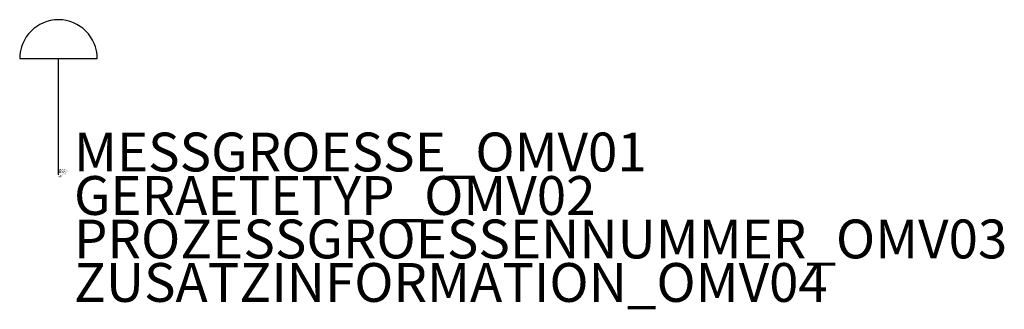
# Model space of a CAD drawing. Units: millimetres. Extents: x 105 to 168.5, y 706.9 to 725.5.
import ezdxf

# ---------------------------------------------------------------- set-up
doc = ezdxf.new("R2010")
doc.units = ezdxf.units.MM
doc.styles.add('ISOCP', font='isocpeur.ttf')

msp = doc.modelspace()

# ---------------------------------------------------------------- linework, layer by layer
at = {"color": 0, "linetype": 'ByBlock', "lineweight": 25}
msp.add_lwpolyline([(107.511, 723.002), (110.011, 723.002, 1), (105.011, 723.002)], format="xyb", close=True, dxfattribs=at)
msp.add_lwpolyline([(107.511, 715.502), (107.511, 723.002)], dxfattribs=at)

# ---------------------------------------------------------------- texts
at = {"color": 0, "linetype": 'ByBlock', "lineweight": -2, "style": 'ISOCP'}
for tag, p, s, height, flags in [('MESSGROESSE_OMV01', (108.511, 715.732), '', 2.5, 1), ('CODE', (107.511, 715.452), '_XT3R04', 0.05, 3), ('CLASS', (107.511, 715.402), 'Actuator', 0.05, 3), ('DESCRIPTION', (107.511, 715.502), 'Membran-Stellantrieb.sym  ||  Diaphragm actuator.sym', 0.05, 3), ('GERAETETYP_OMV02', (108.511, 712.932), '', 2.5, 1), ('TYPE', (107.511, 715.352), 'Diaphragm', 0.05, 3), ('PROZESSGROESSENNUMMER_OMV03', (108.511, 710.132), '', 2.5, 1), ('ZUSATZINFORMATION_OMV04', (108.511, 707.332), '', 2.5, 1)]:
    msp.add_attdef(tag, p, s, height=height, dxfattribs=dict(at, flags=flags))
at = {"style": 'ISOCP', "flags": 1}
for tag, p, s in [('TAG_STANDARD_OMV', (107.511, 715.834), '1'), ('TAG_NUMMER_OMV02', (107.511, 715.622), ''), ('TAG_NUMMER_NORM', (107.511, 715.542), ''), ('SAPGUID_OMV', (107.511, 715.822), ''), ('BHG_MAINGROUP', (107.511, 715.782), 'K'), ('BAUHAUPTGRUPPE_OMV01', (107.511, 715.742), ''), ('PLANTMEMBER', (107.511, 715.702), ''), ('PLANTCODE', (107.511, 715.662), '')]:
    msp.add_attdef(tag, p, s, height=0.04, dxfattribs=at)

doc.saveas('drawing.dxf')
